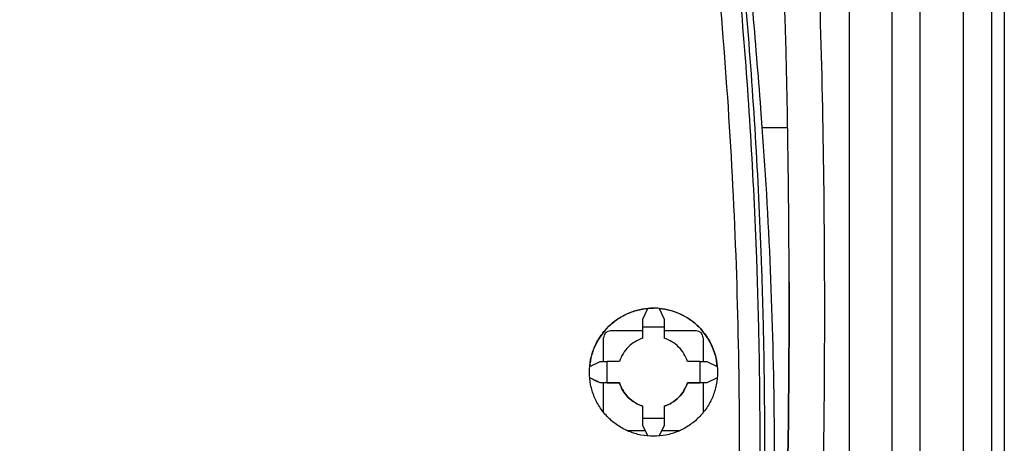
# Model space of a CAD drawing. Units: millimetres. Extents: x 0 to 420, y 0 to 297.
# Drawn here: x 56 to 66, y 179 to 184 of the extents above; entities that cross this region are included whole.
import ezdxf

# ---------------------------------------------------------------- set-up
doc = ezdxf.new("R2010")
doc.units = ezdxf.units.MM
doc.header["$LTSCALE"] = 23.1
doc.layers.add('INTF_1', color=7, linetype='CONTINUOUS')

msp = doc.modelspace()

# ---------------------------------------------------------------- linework, layer by layer
at = {"layer": 'INTF_1', "color": 7, "linetype": 'CONTINUOUS'}
for p, q in [((66.0798, 223.3072), (66.0798, 129.2622)), ((65.9515, 212.2948), (65.9515, 157.5506)), ((64.9554, 185.9061), (64.9554, 176.5187)), ((63.657, 182.4779), (63.6428, 182.667)), ((63.9257, 180.9274), (63.9257, 180.9216)), ((62.4614, 180.5597), (62.5109, 180.6656)), ((62.6257, 180.6656), (62.6752, 180.5597)), ((62.4614, 180.367), (62.4614, 180.5597)), ((62.6752, 180.5597), (62.6752, 180.367)), ((62.6752, 180.4787), (62.4614, 180.4787)), ((62.0684, 180.1341), (62.0684, 180.3697)), ((62.4614, 180.4409), (62.1397, 180.4409)), ((62.9947, 180.4409), (62.6752, 180.4409)), ((63.0659, 180.3697), (63.0659, 180.1341)), ((61.9296, 180.0843), (62.0358, 180.134)), ((62.0358, 180.134), (62.1041, 180.1341)), ((62.2285, 180.1341), (62.1041, 180.1341)), ((63.0325, 180.1341), (62.9081, 180.1341)), ((63.0325, 180.1341), (63.1008, 180.134)), ((63.1008, 180.134), (63.207, 180.0843)), ((62.0358, 179.9201), (61.9298, 179.9694)), ((63.2068, 179.9694), (63.1008, 179.9201)), ((62.1041, 179.9203), (62.0358, 179.9201)), ((62.0358, 179.9199), (62.0358, 179.9201)), ((62.2285, 179.9199), (62.0358, 179.9199)), ((62.0684, 179.6258), (62.0684, 179.9199)), ((62.1041, 179.9203), (62.2285, 179.9203)), ((62.2285, 179.9203), (62.2285, 179.9199)), ((62.9081, 179.9199), (62.9081, 179.9203)), ((62.9081, 179.9203), (63.0325, 179.9203)), ((63.1008, 179.9199), (62.9081, 179.9199)), ((63.1008, 179.9201), (63.0325, 179.9203)), ((63.0659, 179.9199), (63.0659, 179.6229)), ((62.4614, 179.4944), (62.4614, 179.6873)), ((62.6752, 179.6873), (62.6752, 179.4944)), ((62.4614, 179.5672), (62.6752, 179.5672)), ((62.5106, 179.3888), (62.4614, 179.4944)), ((62.6752, 179.4944), (62.626, 179.3887)), ((62.3034, 179.4434), (62.4852, 179.4434)), ((62.6514, 179.4434), (62.8332, 179.4434))]:
    msp.add_line(p, q, dxfattribs=at)
at = {"layer": 'INTF_1', "color": 9, "linetype": 'CONTINUOUS'}
for p, q in [((65.239, 155.8067), (65.239, 214.0387)), ((65.6665, 212.3563), (65.6665, 157.4892)), ((64.5279, 185.8045), (64.5279, 174.7605)), ((63.657, 182.4779), (63.9113, 182.4779))]:
    msp.add_line(p, q, dxfattribs=at)
at = {"layer": 'INTF_1', "color": 7, "linetype": 'CONTINUOUS'}
for centre, radius, start, end in [((-35.2295, 175.1479), 99.1577, 4.34889, 4.941539), ((-23.2049, 181.0536), 87.1277, 1.498315, 1.645635), ((-34.9996, 180.7871), 98.9254, 0.081611, 1.473971), ((18.9339, 179.1638), 44.8457, 0.33991, 4.23813), ((62.5683, 180.027), 0.6416, 84.86397, 89.99872), ((62.1397, 180.3697), 0.0712, 90, 179.99995), ((62.9947, 180.3697), 0.0712, 0.00005, 90), ((18.9355, 179.1641), 44.8441, 358.83274, 0.33951)]:
    msp.add_arc(centre, radius, start, end, dxfattribs=at)
for centre, major_axis, ratio, start_param, end_param in [((62.5683, 180.028), (0.6412, 0), 0.998267, 1.481134, 1.660459), ((17.8222, 180.8929), (42.3318, -13.4601), 0.965607, 6.578691, 6.583662), ((107.3144, 180.8929), (42.3318, 13.4601), 0.965607, 2.841116, 2.846087), ((59.7688, 180.8972), (91.6777, -42.7499), 0.000715, 1.546399, 1.547556)]:
    msp.add_ellipse(centre, major_axis=major_axis, ratio=ratio, start_param=start_param, end_param=end_param, dxfattribs=at)
for points, knots in [([(58.3428, 172.9354), (58.136, 172.9462), (57.8262, 172.9697), (57.4147, 173.0157), (57.107, 173.0576), (56.8004, 173.1067), (56.4951, 173.163), (56.2419, 173.2161), (56.0402, 173.2621), (55.8893, 173.2984), (55.7389, 173.3365), (55.589, 173.3764), (55.4645, 173.4111), (55.3651, 173.4398), (55.2907, 173.4618), (55.2165, 173.4842), (55.1547, 173.5032), (55.1054, 173.5186), (55.0561, 173.5342), (54.9949, 173.555), (54.9267, 173.5923), (54.8656, 173.6399), (54.8122, 173.6957), (54.7673, 173.7584), (54.732, 173.8269), (54.7113, 173.8876), (54.7007, 173.9376), (54.6955, 173.9756), (54.6911, 174.0137), (54.6865, 174.0517), (54.6818, 174.0898), (54.6756, 174.1405), (54.6679, 174.204), (54.6588, 174.2802), (54.647, 174.3818), (54.6325, 174.5089), (54.6156, 174.6616), (54.5993, 174.8145), (54.5784, 175.0185), (54.5536, 175.2738), (54.5262, 175.5807), (54.5011, 175.888), (54.4785, 176.1958), (54.4581, 176.504), (54.434, 176.9155), (54.4095, 177.4307), (54.3888, 178.0499), (54.3763, 178.6698), (54.3718, 179.2903), (54.375, 179.9112), (54.386, 180.5322), (54.4109, 181.36), (54.461, 182.3936), (54.5513, 183.631), (54.6715, 184.8635), (54.8214, 186.0895), (55.0006, 187.3073), (55.1741, 188.3152), (55.3273, 189.116), (55.4084, 189.5146), (55.4502, 189.7133)], [0, 0, 0, 0, 0.031404, 0.047105, 0.062805, 0.078502, 0.094198, 0.109892, 0.117738, 0.125583, 0.133428, 0.141272, 0.149115, 0.153036, 0.156958, 0.160879, 0.1648, 0.16676, 0.168721, 0.172638, 0.176546, 0.180447, 0.184341, 0.188227, 0.192106, 0.195981, 0.197919, 0.199856, 0.201794, 0.203732, 0.20567, 0.207609, 0.211486, 0.215365, 0.219245, 0.227009, 0.234776, 0.242547, 0.250323, 0.265885, 0.281462, 0.297052, 0.312656, 0.328272, 0.3439, 0.375186, 0.40651, 0.437864, 0.469241, 0.500636, 0.532042, 0.563451, 0.626253, 0.688993, 0.751617, 0.814077, 0.876323, 0.938312, 0.969196, 1, 1, 1, 1]), ([(62.6018, 189.7133), (62.6437, 189.5146), (62.7248, 189.116), (62.8779, 188.3152), (63.0515, 187.3073), (63.2306, 186.0895), (63.3805, 184.8635), (63.5007, 183.631), (63.591, 182.3936), (63.6412, 181.36), (63.6661, 180.5322), (63.6771, 179.9112), (63.6803, 179.2904), (63.6757, 178.6698), (63.6633, 178.0499), (63.6426, 177.4307), (63.6181, 176.9155), (63.594, 176.504), (63.5736, 176.1958), (63.5509, 175.888), (63.5259, 175.5807), (63.4985, 175.2738), (63.4737, 175.0185), (63.4527, 174.8145), (63.4365, 174.6616), (63.4196, 174.5089), (63.4051, 174.3818), (63.3932, 174.2802), (63.3842, 174.204), (63.3765, 174.1405), (63.3703, 174.0898), (63.3656, 174.0517), (63.3609, 174.0137), (63.3566, 173.9756), (63.3513, 173.9376), (63.3407, 173.8876), (63.3201, 173.8269), (63.2848, 173.7584), (63.2399, 173.6957), (63.1864, 173.6399), (63.1253, 173.5923), (63.0571, 173.555), (62.9959, 173.5342), (62.9467, 173.5186), (62.8973, 173.5032), (62.8356, 173.4842), (62.7613, 173.4618), (62.6869, 173.4398), (62.5876, 173.4111), (62.4631, 173.3764), (62.3131, 173.3365), (62.1627, 173.2984), (62.0119, 173.2621), (61.8102, 173.2161), (61.557, 173.163), (61.2517, 173.1067), (60.9451, 173.0576), (60.6374, 173.0157), (60.2259, 172.9697), (59.9161, 172.9462), (59.7093, 172.9354)], [0, 0, 0, 0, 0.030804, 0.061688, 0.123676, 0.185923, 0.248383, 0.311007, 0.373746, 0.436549, 0.467958, 0.499364, 0.530759, 0.562136, 0.59349, 0.624814, 0.6561, 0.671728, 0.687344, 0.702948, 0.718538, 0.734115, 0.749677, 0.757453, 0.765224, 0.772991, 0.780755, 0.784635, 0.788514, 0.792391, 0.79433, 0.796268, 0.798206, 0.800144, 0.802081, 0.804019, 0.807894, 0.811773, 0.815659, 0.819553, 0.823454, 0.827362, 0.831279, 0.83324, 0.8352, 0.839121, 0.843042, 0.846964, 0.850885, 0.858728, 0.866572, 0.874417, 0.882262, 0.890108, 0.905802, 0.921498, 0.937195, 0.952895, 0.968596, 1, 1, 1, 1]), ([(63.8869, 183.5557), (63.8575, 184.5817), (63.8036, 185.7107), (63.7266, 186.6987), (63.7151, 186.8366)], [0, 0, 0, 0, 0.859778, 1, 1, 1, 1]), ([(63.5702, 173.9414), (63.5877, 174.084), (63.7301, 175.2901), (63.8896, 177.4731), (63.9252, 179.6091), (63.926, 180.7559), (63.9257, 180.928)], [0, 0, 0, 0, 0.057763, 0.490576, 0.92339, 1, 1, 1, 1]), ([(63.9257, 180.9216), (63.926, 180.7517), (63.9252, 179.6071), (63.8896, 177.4733), (63.7386, 175.4077), (63.6159, 174.3278), (63.6136, 174.3079)], [0, 0, 0, 0, 0.079657, 0.535544, 0.99143, 1, 1, 1, 1]), ([(61.927, 180.0273), (61.927, 180.0692), (61.9353, 180.1533), (61.972, 180.2743), (62.0317, 180.3859), (62.1119, 180.4837), (62.2097, 180.5639), (62.3213, 180.6236), (62.4423, 180.6603), (62.5264, 180.6686), (62.5683, 180.6686)], [0, 0, 0, 0, 0.124985, 0.249977, 0.374975, 0.499977, 0.624981, 0.749987, 0.874994, 1, 1, 1, 1]), ([(62.5109, 180.6655), (62.4739, 180.6622), (62.4003, 180.649), (62.2605, 180.5979), (62.1055, 180.4895), (61.9971, 180.3346), (61.9461, 180.1948), (61.9329, 180.1212), (61.9296, 180.0842)], [0, 0, 0, 0, 0.125242, 0.250485, 0.50002, 0.749547, 0.874776, 1, 1, 1, 1]), ([(62.6257, 180.666), (62.6651, 180.6625), (62.7433, 180.6481), (62.8546, 180.6052), (62.9561, 180.5427), (63.0443, 180.4625), (63.1163, 180.3674), (63.1695, 180.2607), (63.2022, 180.1461), (63.2095, 180.0668), (63.2095, 180.0273)], [0, 0, 0, 0, 0.125007, 0.250013, 0.375019, 0.500024, 0.625026, 0.750023, 0.875015, 1, 1, 1, 1]), ([(63.207, 180.0842), (63.2036, 180.1212), (63.1905, 180.1948), (63.1394, 180.3346), (63.0311, 180.4895), (62.8761, 180.5979), (62.7363, 180.649), (62.6627, 180.6622), (62.6257, 180.6655)], [0, 0, 0, 0, 0.125224, 0.250453, 0.49998, 0.749515, 0.874758, 1, 1, 1, 1]), ([(62.4614, 180.367), (62.4343, 180.3585), (62.3818, 180.3348), (62.314, 180.2816), (62.2607, 180.2138), (62.237, 180.1613), (62.2285, 180.1341)], [0, 0, 0, 0, 0.250011, 0.500017, 0.750014, 1, 1, 1, 1]), ([(62.9081, 180.1341), (62.8996, 180.1613), (62.8758, 180.2138), (62.8226, 180.2816), (62.7548, 180.3348), (62.7023, 180.3585), (62.6752, 180.367)], [0, 0, 0, 0, 0.249986, 0.499983, 0.749989, 1, 1, 1, 1]), ([(62.5683, 179.386), (62.5264, 179.386), (62.4423, 179.3943), (62.3213, 179.4311), (62.2097, 179.4907), (62.1119, 179.571), (62.0317, 179.6688), (61.972, 179.7804), (61.9353, 179.9014), (61.927, 179.9854), (61.927, 180.0273)], [0, 0, 0, 0, 0.125021, 0.250037, 0.375044, 0.500042, 0.625032, 0.750018, 0.875006, 1, 1, 1, 1]), ([(63.2095, 180.0273), (63.2095, 179.9854), (63.2013, 179.9014), (63.1646, 179.7804), (63.1049, 179.6688), (63.0247, 179.571), (62.9269, 179.4907), (62.8153, 179.4311), (62.6943, 179.3943), (62.6102, 179.386), (62.5683, 179.386)], [0, 0, 0, 0, 0.124994, 0.249982, 0.374968, 0.499958, 0.624955, 0.749962, 0.874978, 1, 1, 1, 1]), ([(62.2285, 179.9203), (62.237, 179.8931), (62.2607, 179.8406), (62.314, 179.7728), (62.3818, 179.7196), (62.4343, 179.6959), (62.4614, 179.6873)], [0, 0, 0, 0, 0.249982, 0.499972, 0.749978, 1, 1, 1, 1]), ([(62.4614, 179.6869), (62.4343, 179.6955), (62.3818, 179.7192), (62.314, 179.7724), (62.2607, 179.8402), (62.237, 179.8927), (62.2285, 179.9199)], [0, 0, 0, 0, 0.250023, 0.500028, 0.750018, 1, 1, 1, 1]), ([(62.6752, 179.6873), (62.7023, 179.6959), (62.7548, 179.7196), (62.8226, 179.7728), (62.8758, 179.8406), (62.8996, 179.8931), (62.9081, 179.9203)], [0, 0, 0, 0, 0.250022, 0.500028, 0.750018, 1, 1, 1, 1]), ([(62.9081, 179.9199), (62.8996, 179.8927), (62.8758, 179.8402), (62.8226, 179.7724), (62.7548, 179.7192), (62.7023, 179.6955), (62.6752, 179.6869)], [0, 0, 0, 0, 0.249982, 0.499972, 0.749977, 1, 1, 1, 1])]:
    msp.add_open_spline(points, degree=3, knots=knots, dxfattribs=at)
at = {"layer": 'INTF_1', "color": 9, "linetype": 'CONTINUOUS'}
for points, knots in [([(58.3456, 172.9605), (58.1396, 172.9713), (57.8309, 172.9947), (57.4208, 173.0405), (57.1142, 173.0822), (56.8087, 173.1311), (56.5044, 173.1872), (56.2521, 173.2401), (56.0511, 173.2859), (55.9007, 173.3221), (55.7509, 173.3601), (55.6014, 173.3998), (55.4773, 173.4344), (55.3783, 173.463), (55.3042, 173.4848), (55.2302, 173.5071), (55.1686, 173.526), (55.1195, 173.5415), (55.0704, 173.5569), (55.0094, 173.578), (54.9422, 173.6166), (54.883, 173.6661), (54.8326, 173.7243), (54.792, 173.7896), (54.7674, 173.8486), (54.7538, 173.8977), (54.7469, 173.9353), (54.7422, 173.9732), (54.7378, 174.0112), (54.7331, 174.0491), (54.7269, 174.0997), (54.7192, 174.1629), (54.7101, 174.2388), (54.7011, 174.3147), (54.6894, 174.4161), (54.6751, 174.5428), (54.6584, 174.695), (54.6423, 174.8474), (54.6216, 175.0507), (54.5972, 175.3053), (54.5702, 175.6111), (54.5455, 175.9175), (54.5232, 176.2242), (54.5031, 176.5314), (54.4794, 176.9415), (54.4554, 177.455), (54.4352, 178.072), (54.4231, 178.6899), (54.4189, 179.3082), (54.4224, 179.927), (54.4336, 180.5458), (54.4586, 181.3707), (54.5089, 182.4006), (54.5991, 183.6336), (54.719, 184.8619), (54.8683, 186.0837), (55.0467, 187.2975), (55.2195, 188.3022), (55.3719, 189.1005), (55.4526, 189.4978), (55.4942, 189.6959)], [0, 0, 0, 0, 0.031401, 0.047101, 0.062799, 0.078496, 0.094191, 0.109883, 0.117729, 0.125574, 0.133419, 0.141262, 0.149106, 0.153027, 0.156948, 0.160869, 0.16479, 0.166751, 0.168711, 0.172628, 0.176535, 0.180435, 0.184325, 0.188206, 0.192081, 0.194018, 0.195955, 0.197893, 0.199831, 0.201769, 0.203707, 0.207585, 0.211464, 0.215343, 0.219224, 0.226989, 0.234758, 0.24253, 0.250307, 0.265871, 0.281449, 0.297041, 0.312646, 0.328263, 0.343891, 0.375178, 0.406501, 0.437853, 0.469229, 0.500621, 0.532024, 0.56343, 0.626227, 0.688962, 0.751584, 0.814045, 0.876297, 0.938295, 0.969187, 1, 1, 1, 1]), ([(62.5579, 189.6959), (62.5995, 189.4978), (62.6802, 189.1005), (62.8326, 188.3022), (63.0053, 187.2975), (63.1837, 186.0837), (63.3331, 184.8619), (63.453, 183.6337), (63.5432, 182.4006), (63.5934, 181.3707), (63.6185, 180.5458), (63.6297, 179.927), (63.6332, 179.3083), (63.629, 178.6899), (63.6169, 178.0721), (63.5967, 177.455), (63.5726, 176.9415), (63.5489, 176.5314), (63.5289, 176.2242), (63.5066, 175.9175), (63.4819, 175.6112), (63.4549, 175.3053), (63.4304, 175.0508), (63.4097, 174.8474), (63.3936, 174.6951), (63.377, 174.5428), (63.3627, 174.4161), (63.3509, 174.3148), (63.342, 174.2388), (63.3329, 174.1629), (63.3252, 174.0997), (63.319, 174.0491), (63.3142, 174.0112), (63.3099, 173.9733), (63.3052, 173.9354), (63.2983, 173.8978), (63.2847, 173.8487), (63.2601, 173.7896), (63.2195, 173.7243), (63.1691, 173.6661), (63.1099, 173.6166), (63.0426, 173.578), (62.9817, 173.5569), (62.9326, 173.5415), (62.8834, 173.526), (62.8219, 173.5071), (62.7479, 173.4848), (62.6738, 173.463), (62.5747, 173.4344), (62.4506, 173.3998), (62.3012, 173.3601), (62.1513, 173.3221), (62.001, 173.2859), (61.8, 173.2401), (61.5476, 173.1872), (61.2434, 173.1311), (60.9379, 173.0822), (60.6313, 173.0405), (60.2212, 172.9947), (59.9125, 172.9713), (59.7064, 172.9605)], [0, 0, 0, 0, 0.030813, 0.061704, 0.123703, 0.185955, 0.248415, 0.311037, 0.373772, 0.436569, 0.467975, 0.499378, 0.53077, 0.562146, 0.593499, 0.624822, 0.656108, 0.671737, 0.687353, 0.702958, 0.71855, 0.734128, 0.749692, 0.757469, 0.765241, 0.77301, 0.780774, 0.784655, 0.788535, 0.792414, 0.796291, 0.79823, 0.800168, 0.802106, 0.804043, 0.80598, 0.807918, 0.811793, 0.815675, 0.819565, 0.823464, 0.827372, 0.831289, 0.833249, 0.835209, 0.83913, 0.843051, 0.846973, 0.850894, 0.858737, 0.866581, 0.874425, 0.882271, 0.890116, 0.905809, 0.921504, 0.9372, 0.952899, 0.968599, 1, 1, 1, 1]), ([(63.3792, 177.1415), (63.4038, 177.6681), (63.4338, 178.7233), (63.4279, 180.3073), (63.372, 181.8912), (63.2325, 183.995), (62.9961, 186.0856), (62.7052, 187.8971), (62.516, 188.9219), (62.4139, 189.4313), (62.3608, 189.6851)], [0, 0, 0, 0, 0.125353, 0.25094, 0.376591, 0.502135, 0.752216, 0.87647, 0.938334, 1, 1, 1, 1]), ([(63.9237, 173.7295), (63.955, 173.986), (64.0135, 174.5017), (64.1126, 175.5433), (64.2035, 176.8638), (64.2641, 178.4685), (64.2816, 179.8208), (64.2828, 180.9136), (64.2756, 182.0196), (64.2497, 183.4131), (64.1976, 184.813), (64.1342, 185.94), (64.0936, 186.5054), (64.0701, 186.7884)], [0, 0, 0, 0, 0.059277, 0.119047, 0.240023, 0.362838, 0.487378, 0.550254, 0.61351, 0.741088, 0.869966, 0.934848, 1, 1, 1, 1])]:
    msp.add_open_spline(points, degree=3, knots=knots, dxfattribs=at)

doc.saveas('drawing.dxf')
